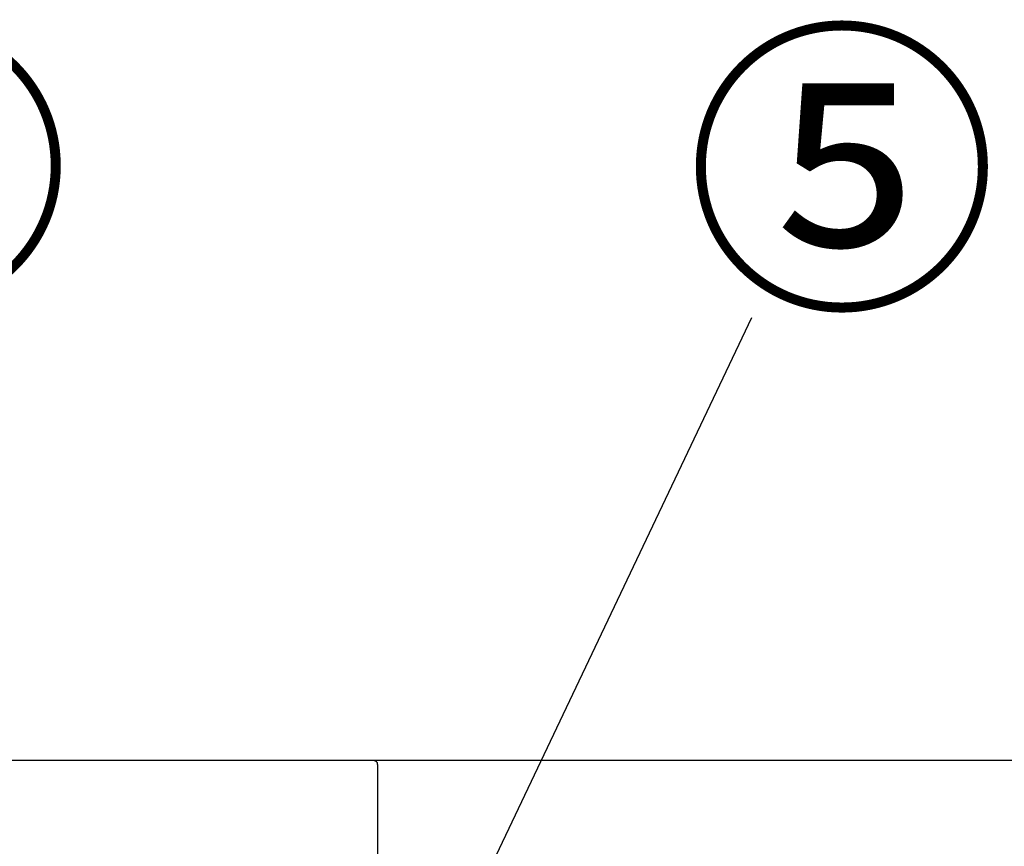
# Model space of a CAD drawing. Extents: x 27948 to 54421, y -25 to 8845.
# Drawn here: x 30282 to 30668, y 2912 to 3236 of the extents above; entities that cross this region are included whole.
import ezdxf

# ---------------------------------------------------------------- set-up
doc = ezdxf.new("R2010")
doc.units = 0
doc.header["$LTSCALE"] = 50
doc.header["$MEASUREMENT"] = 0
doc.linetypes.add('HIDDEN', pattern=[0.375, 0.25, -0.125])
doc.layers.get('0').update_dxf_attribs({"linetype": 'CONTINUOUS'})
for name, color, linetype in [('126-甲板', 2, 'CONTINUOUS'), ('150-機器', 8, 'CONTINUOUS'), ('161-番号', 110, 'CONTINUOUS')]:
    doc.layers.add(name, color=color, linetype=linetype)
doc.styles.add('KH001', font='txt')
doc.dimstyles.new('KH1xx030', dxfattribs={"dimscale": 30, "dimtxt": 2, "dimasz": 0.6, "dimexe": 0.3, "dimexo": 1.2, "dimgap": 0.5, "dimtad": 3, "dimdec": 1, "dimdsep": 46, "dimlunit": 6, "dimtxsty": 'KH001', "dimblk": 'DOT', "dimcen": 1, "dimdle": 1, "dimclrd": 256, "dimclre": 256, "dimclrt": 256, "dimadec": 0, "dimazin": 0, "dimtfac": 1, "dimtdec": 1, "dimtix": 1, "dimtmove": 2, "dimatfit": 3, "dimldrblk": 'CLOSEDBLANK', "dimfxl": 1, "dimtolj": 1, "dimtzin": 0, "dimlwd": -1, "dimlwe": -1, "dimarcsym": 0})

# ---------------------------------------------------------------- blocks, each defined once
blk = doc.blocks.new('_Dot')
at = {"color": 0, "linetype": 'ByBlock', "lineweight": -2}
blk.add_line((-0.5, 0), (-1, 0), dxfattribs=at)
at = {"color": 0, "linetype": 'ByBlock', "const_width": 0.5}
blk.add_lwpolyline([(-0.25, 0, 1), (0.25, 0, 1)], format="xyb", close=True, dxfattribs=at)
blk = doc.blocks.new('KHB700HL-10_S2')
at = {"layer": '150-機器', "color": 161, "linetype": 'HIDDEN', "ltscale": 4}
for p, q in [((-351.5, 0), (-368, 0)), ((351.5, 0), (-351.5, 0)), ((-350, -1.5), (-350, -198.55))]:
    blk.add_line(p, q, dxfattribs=at)
blk.add_arc((-351.5, -1.5), 1.5, 0, 90, dxfattribs=at)

msp = doc.modelspace()

# ---------------------------------------------------------------- linework, layer by layer
at = {"layer": '126-甲板'}
msp.add_lwpolyline([(32660.69, 2945.45), (29060.69, 2945.45), (29060.69, 2905.45), (32660.69, 2905.45)], close=True, dxfattribs=at)

# ---------------------------------------------------------------- block references
at = {"layer": '150-機器'}
msp.add_blockref('KHB700HL-10_S2', (30772.69, 2945.45), dxfattribs=at)

# ---------------------------------------------------------------- texts
at = {"layer": '161-番号', "char_height": 90, "attachment_point": 1, "style": 'KH001'}
for s, insert in [('⑭', (30179.92, 3221.81)), ('⑤', (30543.19, 3221.51))]:
    msp.add_mtext(s, dxfattribs=dict(at, insert=insert))

# ---------------------------------------------------------------- leaders
at = {"layer": '161-番号'}
msp.add_leader([(30342.96, 2642.84), (30569.3, 3118.97)], dimstyle='KH1xx030', override={"dimasz": 2, "dimgap": 0.5, "dimtad": 1}, dxfattribs=at)

doc.saveas('drawing.dxf')
